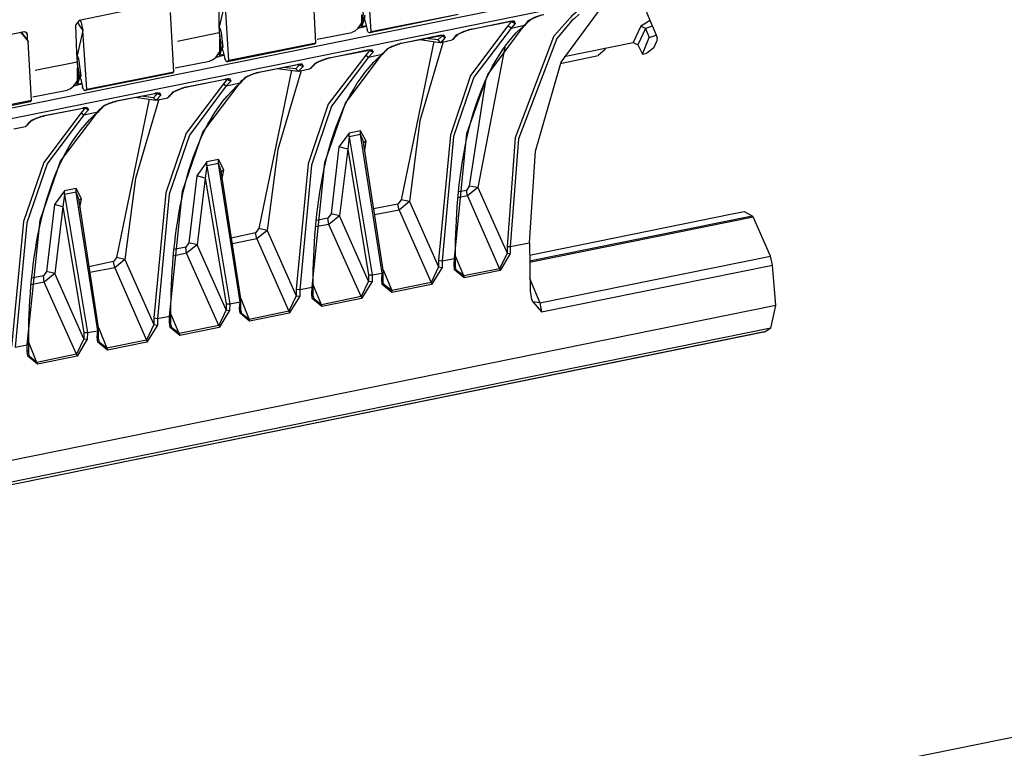
# Model space of a CAD drawing. Extents: x -1281247 to 158178, y -75804 to 60283.
# Drawn here: x 63231 to 72430, y -40054 to -33247 of the extents above; entities that cross this region are included whole.
import ezdxf

# ---------------------------------------------------------------- set-up
doc = ezdxf.new("R2010")
doc.units = 0
doc.layers.get('0').update_dxf_attribs({"linetype": 'CONTINUOUS'})

msp = doc.modelspace()

# ---------------------------------------------------------------- linework, layer by layer
for points in [[(45832.4, -45360), (115357.5, -31255.6)], [(66515, -33357.4), (66480.5, -32809.6)], [(57977.8, -35119.6), (68812, -32920)], [(65998.9, -33463.3), (65968.6, -32911.2)], [(68789.7, -33026.5), (57956.6, -35225.4)], [(64601.2, -33087.9), (63788.1, -33255.8)], [(65087.3, -33030.4), (65091.9, -33291.1), (65096.2, -33370.5)], [(65151.9, -33079.5), (65096.2, -33313.7)], [(65185.8, -33626.6), (65151.9, -33079.5)], [(66428.6, -33278.1), (66437.8, -33233.6), (66437.8, -33220.6), (66442, -33194.1), (66437.8, -33167.3), (66433.5, -33141.2), (66433.5, -33127.8), (66424.7, -33096.7)], [(67994.6, -35331.2), (68050.3, -34474.7), (68287, -33653.1), (68287, -33648.8), (68290.6, -33644.6), (68648.3, -33158.8), (68789.7, -33026.5)], [(64670.4, -33733.2), (64639.7, -33180.7)], [(66420.5, -33304.5), (66437.8, -33273.5), (66442, -33264.7), (66446.6, -33247), (66450.5, -33238.2), (66450.5, -33229.4), (66454.7, -33211.7), (66458.9, -33202.6)], [(66428.6, -33278.1), (66428.6, -33198.3)], [(67315.1, -33202.6), (66502, -33370.5)], [(66515, -33357.4), (67327.8, -33194.1)], [(68433.4, -33176.1), (68390, -33211.7), (68373.1, -33229.4), (68222.5, -33401.5), (68218.6, -33405.8), (67860.9, -34350.9), (67784, -35366.9)], [(68459.2, -33194.1), (68411.9, -33238.2), (68393.9, -33251.6), (68248.2, -33423.4), (67891.2, -34359.7), (67813.6, -35366.9)], [(67973.1, -33278.1), (67976.9, -33268.9), (67985.8, -33264.7), (67990.3, -33260.1), (67994.6, -33251.6), (67998.8, -33251.6), (68003, -33247), (68007.3, -33242.8), (68011.5, -33242.8), (68016.1, -33238.2), (68020.7, -33233.6), (68028.8, -33233.6), (68033, -33229.4), (68037.3, -33224.8), (68046.4, -33224.8), (68054.2, -33220.6), (68058.8, -33216.3), (68068, -33216.3), (68071.8, -33211.7), (68080.7, -33211.7), (68089.1, -33207.2), (68097.6, -33207.2), (68101.8, -33202.6), (68111, -33202.6)], [(67985.8, -33255.8), (67998.8, -33247), (68016.1, -33238.2), (68106.4, -33202.6), (68123.7, -33198.3), (68127.2, -33198.3)], [(69121.4, -33255.8), (69078.7, -33150)], [(63788.1, -33255.8), (63754.2, -33299.9)], [(63767.2, -33268.9), (63779.9, -33282.7), (63784.2, -33291.1), (63784.2, -33295.7), (63822.6, -33348.6)], [(63797.2, -33251.6), (63805, -33273.5), (63822.6, -33348.6)], [(66394.7, -33321.8), (66416.3, -33299.9), (66424.7, -33286.5), (66428.6, -33278.1)], [(66403.2, -33313.7), (66420.5, -33286.5), (66428.6, -33278.1)], [(66428.6, -33313.7), (66458.9, -33216.3)], [(66458.9, -33264.7), (66454.7, -33242.8)], [(66458.9, -33264.7), (66476.2, -33339.8)], [(67448.5, -33334.9), (67809.7, -33264.7), (67813.6, -33260.1)], [(67452.7, -33334.9), (67809.7, -33260.1)], [(67831.2, -33264.7), (67817.8, -33278.1), (67792.8, -33304.5)], [(67805.5, -33264.7), (67809.7, -33260.1)], [(67809.7, -33260.1), (67813.6, -33260.1), (67826.7, -33260.1), (67831.2, -33260.1)], [(67813.6, -33260.1), (67826.7, -33260.1)], [(67831.2, -33264.7), (67835.1, -33268.9), (67860.9, -33282.7), (67822.4, -33326.4)], [(67826.7, -33260.1), (67847.8, -33255.8), (67860.9, -33282.7)], [(67826.7, -33260.1), (67847.8, -33260.1)], [(67831.2, -33264.7), (67831.2, -33260.1)], [(67839.4, -33260.1), (67835.1, -33264.7), (67831.2, -33264.7)], [(67913.1, -33331), (67955.8, -33295.7)], [(67947.3, -33299.9), (67950.8, -33291.1), (67955.8, -33291.1), (67968.8, -33278.1), (67985.8, -33255.8)], [(67955.8, -33295.7), (67947.3, -33299.9), (67950.8, -33299.9)], [(67955.8, -33295.7), (67960, -33286.5)], [(67955.8, -33295.7), (67960, -33295.7)], [(67960, -33286.5), (67968.8, -33282.7), (67973.1, -33278.1)], [(67994.6, -33251.6), (67985.8, -33255.8)], [(69121.4, -33255.8), (69035.3, -33308.4)], [(69142.2, -33308.4), (69121.4, -33255.8)], [(62459.5, -33525.4), (63272.3, -33357.4)], [(63242.3, -33370.5), (63259.2, -33388.1), (63311.1, -33450.2)], [(63268.1, -33388.1), (63255.4, -33370.5), (63250.4, -33362)], [(63311.1, -33450.2), (63298.1, -33428), (63285, -33410.4), (63268.1, -33388.1)], [(63272.3, -33357.4), (63298.1, -33370.5)], [(63285, -33357.4), (63293.8, -33375.1), (63302.6, -33388.1)], [(63298.1, -33370.5), (63302.6, -33388.1)], [(63302.6, -33388.1), (63302.6, -33428), (63302.6, -33441.4)], [(63754.2, -33299.9), (63762.3, -33560.3), (63767.2, -33640)], [(63822.6, -33348.6), (63767.2, -33582.5)], [(63822.6, -33348.6), (63826.9, -33348.6)], [(63857.6, -33896.1), (63822.6, -33348.6)], [(65096.2, -33370.5), (64704.2, -33450.2)], [(65091.9, -33308.4), (65096.2, -33313.7)], [(65096.2, -33313.7), (65108.5, -33344), (65113.1, -33365.9), (65129.7, -33503.1), (65126.1, -33511.6)], [(65100, -33547.2), (65108.5, -33503.1), (65108.5, -33490.1), (65113.1, -33463.3), (65108.5, -33436.8), (65104.3, -33410.4), (65104.3, -33397), (65096.2, -33365.9)], [(65096.2, -33370.5), (65100, -33428)], [(66011.6, -33428), (66334.4, -33365.9)], [(66360.9, -33352.9), (66334.4, -33365.9)], [(66360.9, -33352.9), (66394.7, -33326.4), (66394.7, -33321.8), (66403.2, -33313.7)], [(66394.7, -33326.4), (66472, -33308.4)], [(66428.6, -33313.7), (66420.5, -33304.5)], [(66467.8, -33304.5), (66428.6, -33313.7)], [(66484.7, -33362), (66476.2, -33339.8)], [(66484.7, -33362), (66502, -33370.5)], [(66502, -33370.5), (66515, -33357.4)], [(67792.8, -33304.5), (67443.9, -33768.1), (67254.8, -34324.8), (67143, -35494.6)], [(67173, -33393.1), (67194.5, -33388.1), (67207.5, -33414.9)], [(67822.4, -33326.4), (67474.2, -33785.4), (67284.8, -34337.8), (67177.5, -35499.2)], [(67293.6, -35476.9), (67409.7, -34311.4), (67603.4, -33758.9), (67947.3, -33299.9)], [(67310.2, -33393.1), (67323.6, -33383.9), (67340.9, -33375.1), (67431.2, -33339.8), (67452.7, -33334.9), (67456.9, -33334.9)], [(67319.4, -33388.1), (67310.2, -33393.1)], [(67319.4, -33388.1), (67323.6, -33388.1), (67327.8, -33383.9)], [(67319.4, -33393.1), (67319.4, -33388.1)], [(67357.8, -33365.9), (67366.6, -33362), (67370.9, -33362)], [(67422.7, -33344), (67427.3, -33339.8), (67435.1, -33339.8)], [(67435.1, -33339.8), (67443.9, -33334.9), (67448.5, -33334.9)], [(67452.7, -33334.9), (67456.9, -33334.9)], [(67822.4, -33326.4), (67792.8, -33304.5)], [(67822.4, -33326.4), (67947.3, -33299.9)], [(67870.1, -33370.5), (67913.1, -33331)], [(69035.3, -33308.4), (68962.3, -33459)], [(69078.7, -33331), (69005.3, -33480.9)], [(69078.7, -33331), (69035.3, -33308.4)], [(69142.2, -33308.4), (69078.7, -33331)], [(69078.7, -33331), (69112.5, -33414.9)], [(69142.2, -33308.4), (69177.4, -33393.1)], [(63311.1, -33450.2), (63315.3, -33450.2)], [(63341.4, -34002), (63311.1, -33450.2)], [(65091.9, -33573.7), (65108.5, -33542.7), (65113.1, -33534.2), (65117.3, -33516.2), (65121.9, -33507.4), (65121.9, -33498.6), (65126.1, -33480.9), (65129.7, -33472.5)], [(65100, -33467.9), (65100, -33428)], [(65100, -33547.2), (65100, -33467.9)], [(65129.7, -33472.5), (65129.7, -33467.9)], [(65985.9, -33476.7), (65172.7, -33640)], [(65185.8, -33626.6), (65998.9, -33463.3)], [(65985.9, -33472.5), (65998.9, -33463.3)], [(66656.5, -33529.6), (66669.9, -33516.2), (66687.2, -33507.4), (66777.1, -33472.5), (66794.8, -33467.9), (66799, -33467.9)], [(66665.3, -33520.8), (66669.9, -33520.8), (66674.1, -33516.2), (66678.4, -33511.6), (66682.2, -33511.6), (66687.2, -33507.4), (66691.4, -33503.1), (66700.2, -33503.1), (66704.1, -33498.6), (66708, -33494), (66717.2, -33494), (66721.1, -33490.1), (66729.9, -33490.1), (66738.7, -33485.2), (66743.3, -33480.9), (66751.4, -33480.9), (66760.2, -33476.7), (66768.7, -33476.7), (66773.3, -33472.5), (66781.4, -33472.5)], [(66781.4, -33472.5), (66790.2, -33467.9), (66794.8, -33467.9)], [(66794.8, -33467.9), (67155.7, -33397), (67159.9, -33393.1)], [(67099.6, -33450.2), (66794.8, -34929.4)], [(66794.8, -33467.9), (66799, -33467.9)], [(66799, -33467.9), (67155.7, -33393.1)], [(67190.6, -33450.2), (67185.7, -33463.3), (66970.8, -34192.1), (66871.7, -34947.1)], [(66966.6, -33432.2), (67159.9, -33459)], [(67138.7, -33436.8), (67022.3, -33423.4)], [(67177.5, -33397), (67164.5, -33410.4), (67138.7, -33436.8)], [(67138.7, -33436.8), (67159.9, -33459)], [(67151.8, -33397), (67155.7, -33393.1)], [(67155.7, -33393.1), (67159.9, -33393.1), (67173, -33393.1), (67177.5, -33393.1)], [(67159.9, -33393.1), (67173, -33393.1)], [(67159.9, -33459), (67164.5, -33459)], [(67207.5, -33414.9), (67164.5, -33459)], [(67164.5, -33459), (67271.7, -33436.8)], [(67173, -33393.1), (67194.5, -33393.1)], [(67177.5, -33393.1), (67177.5, -33397)], [(67185.7, -33393.1), (67181.8, -33397), (67177.5, -33397)], [(67177.5, -33397), (67181.8, -33401.5), (67207.5, -33414.9)], [(67271.7, -33436.8), (67293.6, -33414.9), (67310.2, -33393.1)], [(67280.6, -33432.2), (67271.7, -33436.8)], [(67280.6, -33432.2), (67289, -33423.4), (67293.6, -33419.2), (67297.5, -33414.9)], [(67297.5, -33414.9), (67302.4, -33405.8), (67310.2, -33401.5), (67315.1, -33397), (67319.4, -33393.1)], [(68316.7, -33591.7), (68962.3, -33459)], [(68962.3, -33459), (69005.3, -33480.9)], [(69005.3, -33480.9), (69048.7, -33569.1)], [(69048.7, -33569.1), (69112.5, -33414.9)], [(69112.5, -33414.9), (69177.4, -33393.1)], [(69155.6, -33511.6), (69181.7, -33454.8)], [(69177.4, -33393.1), (69185.2, -33419.2), (69181.7, -33454.8)], [(65065.8, -33591.7), (65087.3, -33569.1), (65096.2, -33556.4), (65100, -33547.2)], [(65073.9, -33587.1), (65091.9, -33556.4), (65100, -33547.2)], [(65100, -33582.5), (65129.7, -33485.2)], [(65129.7, -33534.2), (65126.1, -33511.6)], [(65129.7, -33534.2), (65147, -33609)], [(65960.1, -35808.2), (65964.3, -35746.5), (66081.1, -34580.9), (66274.4, -34028.4), (66618, -33569.1)], [(66119.6, -33604.7), (66480.5, -33534.2), (66484.7, -33529.6)], [(66124.5, -33604.7), (66480.5, -33529.6)], [(66502, -33534.2), (66489.3, -33547.2), (66464.2, -33578.3)], [(66476.2, -33534.2), (66480.5, -33529.6)], [(66480.5, -33529.6), (66484.7, -33529.6), (66497.7, -33529.6), (66502, -33529.6)], [(66484.7, -33529.6), (66497.7, -33529.6)], [(66502, -33534.2), (66505.9, -33538.8), (66532, -33551.8), (66489.3, -33595.9)], [(66489.3, -33595.9), (66618, -33569.1)], [(66497.7, -33529.6), (66519.3, -33525.4), (66532, -33551.8)], [(66497.7, -33529.6), (66519.3, -33529.6)], [(66502, -33534.2), (66502, -33529.6)], [(66510.8, -33529.6), (66505.9, -33534.2), (66502, -33534.2)], [(66583.5, -33600.2), (66626.5, -33564.5)], [(66618, -33569.1), (66622.6, -33560.3), (66626.5, -33560.3), (66640.3, -33547.2), (66656.5, -33529.6)], [(66626.5, -33564.5), (66618, -33569.1), (66622.6, -33569.1)], [(66626.5, -33564.5), (66630.7, -33556.4)], [(66626.5, -33564.5), (66630.7, -33564.5)], [(66630.7, -33556.4), (66640.3, -33551.8), (66643.8, -33547.2)], [(66643.8, -33547.2), (66648.4, -33538.8), (66652.6, -33534.2), (66661.8, -33529.6)], [(66665.3, -33520.8), (66656.5, -33529.6)], [(66661.8, -33529.6), (66665.3, -33520.8)], [(67762.1, -33503.1), (67512.7, -34814.4)], [(68699.8, -33525.4), (68635.9, -33582.5)], [(68699.8, -33525.4), (68703.7, -33511.6)], [(69048.7, -33569.1), (69091, -33560.3)], [(69155.6, -33511.6), (69091, -33560.3)], [(63375.7, -33719.4), (63767.2, -33640)], [(63762.3, -33578.3), (63767.2, -33582.5)], [(63767.2, -33582.5), (63779.9, -33613.6), (63784.2, -33635.8), (63801.5, -33772.3), (63797.2, -33781.5)], [(63771.5, -33816.4), (63779.9, -33772.3), (63779.9, -33758.9), (63784.2, -33733.2), (63779.9, -33706), (63775, -33679.5), (63775, -33666.8), (63767.2, -33635.8)], [(63767.2, -33640), (63771.5, -33697.2)], [(64682.7, -33697.2), (65005.5, -33635.8)], [(65031.2, -33622.4), (65005.5, -33635.8)], [(65031.2, -33622.4), (65065.8, -33595.9), (65065.8, -33591.7), (65073.9, -33587.1)], [(65065.8, -33595.9), (65139.6, -33578.3)], [(65100, -33582.5), (65091.9, -33573.7)], [(65139.6, -33573.7), (65100, -33582.5)], [(65155.8, -33631.2), (65147, -33609)], [(65155.8, -33631.2), (65172.7, -33640)], [(65172.7, -33640), (65185.8, -33626.6)], [(66464.2, -33578.3), (66114.6, -34037.6), (65925.9, -34593.9), (65814.1, -35764.1)], [(65826.8, -33666.8), (65831.7, -33661.9), (65839.8, -33661.9), (65844.4, -33661.9), (65865.6, -33657.7), (65878.3, -33684.1)], [(65831.7, -33666.8), (65835.2, -33661.9), (65844.4, -33661.9)], [(65844.4, -33661.9), (65865.6, -33661.9)], [(66464.2, -33578.3), (66489.3, -33595.9), (66145.3, -34054.9), (65955.9, -34607.3), (65848.6, -35768.3)], [(65848.6, -33661.9), (65848.6, -33666.8)], [(65856.7, -33661.9), (65852.5, -33666.8), (65848.6, -33666.8)], [(65981.6, -33666.8), (65994.3, -33653.1), (66011.6, -33644.6), (66102.3, -33609), (66124.5, -33604.7), (66127.7, -33604.7)], [(65990.5, -33657.7), (65981.6, -33666.8)], [(65985.9, -33666.8), (65990.5, -33657.7)], [(65990.5, -33657.7), (65994.3, -33657.7), (65998.9, -33653.1), (66003.2, -33648.8), (66007.7, -33648.8), (66011.6, -33644.6), (66015.9, -33640), (66024.7, -33640), (66028.9, -33635.8), (66038.1, -33631.2), (66041.6, -33631.2), (66050.8, -33626.6), (66054.7, -33626.6), (66063.1, -33622.4), (66071.9, -33618.1), (66076.5, -33618.1), (66085, -33613.6), (66094.5, -33613.6), (66098, -33609), (66106.5, -33609)], [(66106.5, -33609), (66114.6, -33604.7), (66119.6, -33604.7)], [(66124.5, -33604.7), (66127.7, -33604.7)], [(66540.8, -33644.6), (66583.5, -33600.2)], [(68295.5, -33653.1), (68283.2, -33653.1)], [(68295.5, -33653.1), (68635.9, -33582.5)], [(63762.3, -33842.9), (63779.9, -33812.2), (63784.2, -33803.4), (63788.1, -33785.4), (63793, -33776.9), (63793, -33768.1), (63797.2, -33750.4), (63797.2, -33741.3)], [(63771.5, -33737), (63771.5, -33697.2)], [(63771.5, -33816.4), (63771.5, -33737)], [(63797.2, -33741.3), (63801.5, -33737)], [(64656.6, -33745.9), (63844.5, -33909.5)], [(63857.6, -33896.1), (64670.4, -33733.2)], [(64656.6, -33745.9), (64670.4, -33733.2)], [(65328.3, -33799.1), (65341, -33785.4), (65353.7, -33776.9), (65448.2, -33741.3), (65465.5, -33737), (65469.8, -33737)], [(65336.4, -33794.2), (65336.4, -33790.3), (65341, -33790.3), (65345.6, -33785.4), (65349.5, -33781.5), (65353.7, -33781.5), (65358.6, -33776.9), (65362.2, -33772.3), (65371.3, -33772.3), (65375.6, -33768.1), (65379.4, -33768.1), (65388.3, -33763.8), (65392.5, -33758.9), (65401.3, -33758.9), (65409.4, -33755), (65414, -33750.4), (65422.5, -33750.4), (65431.7, -33745.9), (65439.8, -33745.9), (65444.4, -33741.3), (65452.8, -33741.3)], [(65452.8, -33741.3), (65461.6, -33741.3), (65465.5, -33737)], [(65465.5, -33737), (65822.5, -33666.8), (65831.7, -33666.8)], [(65771, -33719.4), (65465.5, -35198.9)], [(65465.5, -33737), (65469.8, -33737)], [(65469.8, -33737), (65826.8, -33666.8)], [(65861.7, -33724), (65856.7, -33733.2), (65641.9, -34461.3), (65542.8, -35216.6)], [(65637.7, -33702.1), (65831.7, -33728.6)], [(65809.5, -33706), (65693.4, -33692.9)], [(65848.6, -33666.8), (65835.2, -33679.5), (65809.5, -33706)], [(65809.5, -33706), (65831.7, -33728.6)], [(65822.5, -33666.8), (65826.8, -33666.8)], [(65831.7, -33728.6), (65835.2, -33728.6)], [(65878.3, -33684.1), (65835.2, -33728.6)], [(65835.2, -33728.6), (65942.8, -33706)], [(65848.6, -33666.8), (65852.5, -33671.1), (65878.3, -33684.1)], [(65942.8, -33706), (65964.3, -33684.1), (65981.6, -33666.8)], [(65951.6, -33702.1), (65942.8, -33706)], [(65951.6, -33702.1), (65955.9, -33692.9), (65964.3, -33688.7), (65968.6, -33684.1)], [(65968.6, -33684.1), (65973.2, -33675.3), (65981.6, -33671.1), (65985.9, -33666.8)], [(63736.9, -33860.9), (63758.4, -33838.6), (63767.2, -33825.2), (63771.5, -33816.4)], [(63736.9, -33865.4), (63809.9, -33847.5)], [(63745.4, -33856.3), (63762.3, -33825.2), (63771.5, -33816.4)], [(63771.5, -33852.4), (63762.3, -33842.9)], [(63771.5, -33852.4), (63801.5, -33758.9)], [(63809.9, -33842.9), (63771.5, -33852.4)], [(63801.5, -33803.4), (63797.2, -33781.5)], [(63801.5, -33803.4), (63818.8, -33878.1)], [(65135, -33847.5), (64786.4, -34306.8), (64597.3, -34863.5), (64484.8, -36033.6)], [(65135, -33847.5), (65160.4, -33865.4), (64816.4, -34324.8), (64627.3, -34876.5), (64519.7, -36037.9)], [(64631.2, -36077.7), (64631.2, -36016), (64752.2, -34850), (64940.9, -34297.6), (65289.5, -33838.6)], [(64790.3, -33873.9), (65151.9, -33803.4), (65155.8, -33803.4)], [(64794.5, -33873.9), (65151.9, -33803.4)], [(65172.7, -33803.4), (65160.4, -33816.4), (65135, -33847.5)], [(65147, -33803.4), (65151.9, -33803.4)], [(65151.9, -33803.4), (65155.8, -33799.1), (65169.2, -33799.1), (65172.7, -33799.1)], [(65155.8, -33803.4), (65160.4, -33799.1), (65169.2, -33799.1)], [(65172.7, -33803.4), (65177.3, -33807.6), (65203.1, -33821), (65160.4, -33865.4)], [(65160.4, -33865.4), (65289.5, -33838.6)], [(65169.2, -33799.1), (65190.7, -33794.2), (65203.1, -33821)], [(65169.2, -33799.1), (65190.7, -33799.1)], [(65172.7, -33803.4), (65172.7, -33799.1)], [(65181.9, -33799.1), (65177.3, -33803.4), (65172.7, -33803.4)], [(65254.9, -33870), (65297.9, -33834.4)], [(65289.5, -33838.6), (65293.7, -33829.8), (65297.9, -33829.8)], [(65297.9, -33834.4), (65289.5, -33838.6), (65293.7, -33838.6)], [(65293.7, -33829.8), (65306.4, -33816.4), (65328.3, -33799.1)], [(65297.9, -33834.4), (65302.5, -33825.2)], [(65297.9, -33834.4), (65302.5, -33834.4)], [(65302.5, -33825.2), (65310.6, -33821), (65315.6, -33816.4)], [(65315.6, -33816.4), (65319.1, -33807.6), (65323.3, -33803.4), (65332.9, -33799.1)], [(65336.4, -33794.2), (65328.3, -33799.1)], [(65332.9, -33799.1), (65336.4, -33794.2)], [(67581.5, -33816.4), (67431.2, -34801.4)], [(63354.1, -33966.7), (63676.2, -33904.6)], [(63701.6, -33891.9), (63676.2, -33904.6)], [(63701.6, -33891.9), (63736.9, -33865.4), (63736.9, -33860.9), (63745.4, -33856.3)], [(63826.9, -33900.7), (63818.8, -33878.1)], [(63826.9, -33900.7), (63844.5, -33909.5)], [(63844.5, -33909.5), (63857.6, -33896.1)], [(64137, -34006.6), (64493.6, -33935.6), (64502.4, -33935.6)], [(64141.2, -34006.6), (64493.6, -33935.6)], [(64519.7, -33935.6), (64506.7, -33949.1), (64480.6, -33975.9)], [(64493.6, -33935.6), (64502.4, -33931.8), (64510.5, -33931.8), (64514.8, -33931.8), (64536.7, -33931.8), (64550.1, -33953.6)], [(64493.6, -33935.6), (64498.2, -33935.6)], [(64502.4, -33935.6), (64506.7, -33931.8), (64514.8, -33931.8)], [(64514.8, -33931.8), (64536.7, -33931.8)], [(64519.7, -33931.8), (64519.7, -33935.6)], [(64527.8, -33931.8), (64524.3, -33935.6), (64519.7, -33935.6)], [(64519.7, -33935.6), (64524.3, -33940.2), (64550.1, -33953.6)], [(64613.9, -33975.9), (64635.8, -33953.6), (64653.1, -33935.6)], [(64639.7, -33953.6), (64644.3, -33944.8), (64653.1, -33940.2), (64656.6, -33935.6)], [(64653.1, -33935.6), (64665.4, -33922.2), (64682.7, -33913.8), (64773.4, -33878.1), (64794.5, -33873.9), (64799.5, -33873.9)], [(64661.2, -33931.8), (64653.1, -33935.6)], [(64656.6, -33935.6), (64661.2, -33931.8)], [(64661.2, -33931.8), (64665.4, -33927.2), (64670.4, -33922.2), (64674.2, -33918.4), (64678.8, -33918.4), (64682.7, -33913.8), (64686.9, -33909.5), (64696.1, -33909.5), (64700.3, -33904.6), (64704.2, -33904.6), (64713, -33900.7), (64721.2, -33896.1), (64726.4, -33896.1), (64734.6, -33891.9), (64743.4, -33887.3), (64747.6, -33887.3), (64756.1, -33882.7), (64764.2, -33882.7), (64768.8, -33878.1), (64777.2, -33878.1)], [(64777.2, -33878.1), (64786.4, -33878.1), (64790.3, -33873.9)], [(64794.5, -33873.9), (64799.5, -33873.9)], [(65211.9, -33913.8), (65254.9, -33870)], [(63328.7, -34015.7), (62515.2, -34179.1)], [(63341.4, -34002), (62528.6, -34165.3)], [(63328.7, -34015.7), (63341.4, -34002)], [(63999, -34068.6), (64011.7, -34054.9), (64024.8, -34046.8), (64119.7, -34011.1), (64137, -34006.6), (64141.2, -34006.6)], [(64046.6, -34037.6), (64050.9, -34037.6), (64059.3, -34033.4), (64063.6, -34028.4), (64071.7, -34028.4), (64080.9, -34024.2), (64085.1, -34019.6), (64093.6, -34019.6), (64102.4, -34015.7), (64111.2, -34015.7), (64114.7, -34011.1), (64123.9, -34011.1)], [(64123.9, -34011.1), (64127.8, -34011.1), (64137, -34006.6)], [(64442.1, -33988.9), (64137, -35468.1)], [(64137, -34006.6), (64141.2, -34006.6)], [(64532.1, -33993.2), (64527.8, -34002), (64313.3, -34730.8), (64214.2, -35486.1)], [(64308.8, -33970.9), (64502.4, -33997.7)], [(64480.6, -33975.9), (64364.1, -33962.1)], [(64480.6, -33975.9), (64502.4, -33997.7)], [(64502.4, -33997.7), (64506.7, -33997.7)], [(64550.1, -33953.6), (64506.7, -33997.7)], [(64506.7, -33997.7), (64613.9, -33975.9)], [(64623.1, -33970.9), (64613.9, -33975.9)], [(64623.1, -33970.9), (64627.3, -33962.1), (64635.8, -33958.2), (64639.7, -33953.6)], [(63805, -34117), (63457.2, -34580.9), (63268.1, -35132.6), (63156.2, -36303.1)], [(63805, -34117), (63831.8, -34134.6), (63487.5, -34593.9), (63298.1, -35145.7), (63190.5, -36307)], [(63392.6, -36448.8), (63397.2, -36466.5), (63306.9, -36391.3), (63302.6, -36346.9), (63302.6, -36285.1), (63422.2, -35119.6), (63612.4, -34567.5), (63960.6, -34108.2)], [(63461.4, -34143.4), (63822.6, -34072.5), (63826.9, -34072.5)], [(63466, -34143.4), (63822.6, -34072.5)], [(63844.5, -34072.5), (63831.8, -34086.3), (63805, -34117)], [(63818.8, -34072.5), (63822.6, -34072.5)], [(63822.6, -34072.5), (63826.9, -34068.6), (63840.3, -34068.6), (63844.5, -34068.6)], [(63826.9, -34072.5), (63831.8, -34068.6), (63840.3, -34068.6)], [(63840.3, -34068.6), (63861.4, -34068.6), (63874.1, -34090.5), (63831.8, -34134.6)], [(63831.8, -34134.6), (63960.6, -34108.2)], [(63840.3, -34068.6), (63861.4, -34068.6)], [(63844.5, -34072.5), (63844.5, -34068.6)], [(63852.6, -34068.6), (63848.4, -34072.5), (63844.5, -34072.5)], [(63844.5, -34072.5), (63848.4, -34077.5), (63874.1, -34090.5)], [(63926, -34138.8), (63969, -34103.6)], [(63960.6, -34108.2), (63964.8, -34099.3), (63969, -34099.3)], [(63969, -34103.6), (63960.6, -34108.2), (63964.8, -34108.2)], [(63964.8, -34099.3), (63977.5, -34086.3), (63999, -34068.6)], [(63969, -34103.6), (63973.3, -34095.1)], [(63969, -34103.6), (63973.3, -34103.6)], [(63973.3, -34095.1), (63982.1, -34090.5), (63986.3, -34086.3)], [(63986.3, -34086.3), (63990.6, -34081.7), (63994.8, -34072.5), (64003.6, -34068.6)], [(64008.2, -34064.1), (63999, -34068.6)], [(64003.6, -34068.6), (64008.2, -34064.1)], [(64008.2, -34064.1), (64008.2, -34059.5), (64011.7, -34059.5), (64016.3, -34054.9)], [(63285, -34245), (63306.9, -34222.8), (63323.8, -34205.2)], [(63311.1, -34222.8), (63315.3, -34214.3), (63323.8, -34209.8), (63328.7, -34205.2)], [(63323.8, -34205.2), (63336.5, -34192.1), (63349.2, -34182.9), (63444.5, -34148), (63461.4, -34143.4), (63466, -34143.4)], [(63332.3, -34200.9), (63323.8, -34205.2)], [(63328.7, -34205.2), (63332.3, -34200.9)], [(63332.3, -34200.9), (63336.5, -34196.4), (63341.4, -34192.1), (63345.3, -34187.9), (63349.2, -34187.9), (63354.1, -34182.9), (63358.4, -34182.9), (63367.2, -34179.1), (63371.1, -34174.5), (63375.7, -34174.5), (63384.1, -34169.9), (63388.4, -34165.3), (63397.2, -34165.3), (63405.6, -34161.1), (63409.9, -34156.5), (63418.7, -34156.5), (63426.8, -34152.3), (63435.6, -34152.3), (63440.2, -34148), (63448.3, -34148)], [(63448.3, -34148), (63457.2, -34148), (63461.4, -34143.4)], [(63461.4, -34143.4), (63466, -34143.4)], [(63883.3, -34182.9), (63926, -34138.8)], [(63178.1, -34267.3), (63285, -34245)], [(63293.8, -34240.8), (63285, -34245)], [(63293.8, -34240.8), (63298.1, -34231.6), (63306.9, -34227.4), (63311.1, -34222.8)], [(66308.3, -34306.8), (66214.1, -34435.2)], [(66416.3, -34284.5), (66308.3, -34306.8)], [(66308.3, -34342.4), (66308.3, -34306.8)], [(66467.8, -34381.6), (66416.3, -34284.5)], [(66416.3, -34320.2), (66416.3, -34284.5)], [(66308.3, -34342.4), (66296, -34457.1)], [(66416.3, -34320.2), (66308.3, -34342.4)], [(66308.3, -34342.4), (66523.5, -35631.5)], [(66618, -35614.2), (66416.3, -34320.2)], [(66437.8, -34373.1), (66416.3, -34320.2)], [(66437.8, -34373.1), (66626.5, -35605)], [(66442, -34395), (66458.9, -34386.1), (66467.8, -34381.6)], [(66454.7, -34465.9), (66467.8, -34381.6)], [(66214.1, -34435.2), (66140.7, -35062.4)], [(66296, -34457.1), (66214.1, -34435.2)], [(66296, -34457.1), (66218, -35079.7)], [(66296, -34457.1), (66489.3, -35631.5)], [(64979.7, -34576.3), (64885.2, -34704.7)], [(65087.3, -34554.4), (64979.7, -34576.3)], [(64979.7, -34611.6), (64979.7, -34576.3)], [(65139.6, -34651.4), (65087.3, -34554.4)], [(65087.3, -34589.3), (65087.3, -34554.4)], [(64979.7, -34611.6), (64963.2, -34726.6)], [(65087.3, -34589.3), (64979.7, -34611.6)], [(64979.7, -34611.6), (65194.9, -35901.3)], [(65289.5, -35883), (65087.3, -34589.3)], [(65108.5, -34642.6), (65087.3, -34589.3)], [(65108.5, -34642.6), (65297.9, -35874.5)], [(65113.1, -34664.8), (65129.7, -34655.7), (65139.6, -34651.4)], [(65121.9, -34735), (65139.6, -34651.4)], [(64885.2, -34704.7), (64812.2, -35331.2)], [(64963.2, -34726.6), (64885.2, -34704.7)], [(64963.2, -34726.6), (64889.8, -35349.2)], [(64963.2, -34726.6), (65160.4, -35901.3)], [(63650.8, -34845.5), (63556.3, -34973.9)], [(63758.4, -34823.6), (63650.8, -34845.5)], [(63650.8, -34881.1), (63650.8, -34845.5)], [(63758.4, -34858.5), (63650.8, -34881.1)], [(63809.9, -34921), (63758.4, -34823.6)], [(63758.4, -34858.5), (63758.4, -34823.6)], [(63960.6, -36152.9), (63758.4, -34858.5)], [(63779.9, -34916.7), (63758.4, -34858.5)], [(67405.4, -34841.6), (67331.7, -34854.6)], [(67431.2, -34801.4), (67405.4, -34841.6)], [(67413.9, -34894.1), (67405.4, -34841.6)], [(67512.7, -34814.4), (67413.9, -34894.1)], [(67512.7, -34814.4), (67431.2, -34801.4)], [(67512.7, -34814.4), (67784, -35428.3)], [(63650.8, -34881.1), (63633.5, -34995.4)], [(63650.8, -34881.1), (63865.7, -36170.1)], [(63779.9, -34916.7), (63969, -36143.7)], [(63784.2, -34933.7), (63801.5, -34925.2), (63809.9, -34921)], [(63793, -35004.9), (63809.9, -34921)], [(66794.8, -34929.4), (66764.4, -34969.3)], [(66871.7, -34947.1), (66777.1, -35026.8)], [(66871.7, -34947.1), (66794.8, -34929.4)], [(66871.7, -34947.1), (67143, -35556.3)], [(67413.9, -34894.1), (67323.6, -34911.8)], [(67413.9, -34894.1), (67714.1, -35574.3)], [(63556.3, -34973.9), (63482.9, -35601.1)], [(63633.5, -34995.4), (63556.3, -34973.9)], [(63633.5, -34995.4), (63560.5, -35618.4)], [(63633.5, -34995.4), (63831.8, -36170.1)], [(66764.4, -34969.3), (66536.9, -35013.4)], [(66777.1, -35026.8), (66545, -35070.9)], [(66777.1, -35026.8), (66764.4, -34969.3)], [(66777.1, -35026.8), (67073.8, -35702.4)], [(69886.9, -35062.4), (69998, -35040.2)], [(69998, -35040.2), (70075.6, -35079.7)], [(66110.7, -35101.6), (66003.2, -35123.5)], [(66140.7, -35062.4), (66110.7, -35101.6)], [(66218, -35079.7), (66119.6, -35159.1), (66110.7, -35101.6)], [(66218, -35079.7), (66140.7, -35062.4)], [(66489.3, -35689), (66218, -35079.7)], [(67994.6, -35446.2), (69886.9, -35062.4)], [(67994.6, -35499.2), (70075.6, -35079.7)], [(67994.6, -35512.6), (70084.4, -35088.5)], [(70084.4, -35088.5), (70075.6, -35079.7)], [(70243.9, -35455.1), (70084.4, -35088.5)], [(65465.5, -35198.9), (65435.5, -35238.8)], [(65542.8, -35216.6), (65448.2, -35296)], [(65542.8, -35216.6), (65465.5, -35198.9)], [(65542.8, -35216.6), (65814.1, -35826.2)], [(66119.6, -35159.1), (65994.3, -35181.3)], [(66420.5, -35834.7), (66119.6, -35159.1)], [(65435.5, -35238.8), (65207.3, -35287.5)], [(65448.2, -35296), (65216.1, -35340.4)], [(65448.2, -35296), (65435.5, -35238.8)], [(65448.2, -35296), (65744.9, -35971.5)], [(64782.2, -35371.1), (64670.4, -35393.3)], [(64812.2, -35331.2), (64782.2, -35371.1)], [(64889.8, -35349.2), (64790.3, -35428.3), (64782.2, -35371.1)], [(64889.8, -35349.2), (64812.2, -35331.2)], [(65160.4, -35958.5), (64889.8, -35349.2)], [(67302.4, -35468.1), (67302.4, -35371.1)], [(67784, -35366.9), (67813.6, -35366.9)], [(67784, -35366.9), (67784, -35428.3)], [(67813.6, -35366.9), (67994.6, -35331.2)], [(67813.6, -35366.9), (67813.6, -35432.8)], [(67994.6, -35331.2), (67998.8, -35781.7)], [(64137, -35468.1), (64107, -35507.6)], [(64214.2, -35486.1), (64119.7, -35565.5)], [(64214.2, -35486.1), (64137, -35468.1)], [(64214.2, -35486.1), (64484.8, -36095.4)], [(64790.3, -35428.3), (64665.4, -35455.1)], [(65091.9, -36103.8), (64790.3, -35428.3)], [(67143, -35494.6), (67143, -35556.3)], [(67143, -35494.6), (67177.5, -35499.2)], [(67177.5, -35499.2), (67293.6, -35476.9)], [(67177.5, -35499.2), (67177.5, -35560.9)], [(67289, -35539), (67293.6, -35476.9)], [(67302.4, -35468.1), (67293.6, -35476.9)], [(67379.7, -35640.6), (67302.4, -35455.1)], [(67302.4, -35468.1), (67306.3, -35468.1)], [(67302.4, -35530.2), (67302.4, -35494.6), (67302.4, -35468.1)], [(67784, -35428.3), (67714.1, -35574.3)], [(67784, -35428.3), (67813.6, -35432.8), (67719.4, -35591.9)], [(68089.1, -35892.2), (70243.9, -35455.1)], [(70264.7, -35539), (70243.9, -35455.1)], [(64107, -35507.6), (63878, -35556.3)], [(64119.7, -35565.5), (63887.5, -35609.2)], [(64119.7, -35565.5), (64107, -35507.6)], [(64119.7, -35565.5), (64416.4, -36241.1)], [(66626.5, -35583.1), (66708, -35777.1)], [(67143, -35556.3), (67073.8, -35702.4)], [(67143, -35556.3), (67177.5, -35560.9), (67078.4, -35719.6)], [(67302.4, -35530.2), (67289, -35539)], [(67379.7, -35640.6), (67383.6, -35657.9), (67293.6, -35583.1), (67289, -35539)], [(67302.4, -35539), (67302.4, -35530.2)], [(67310.2, -35587.4), (67310.2, -35583.1)], [(67310.2, -35587.4), (67315.1, -35587.4)], [(67379.7, -35640.6), (67310.2, -35587.4)], [(67714.1, -35574.3), (67379.7, -35640.6)], [(67719.4, -35591.9), (67383.6, -35657.9)], [(67714.1, -35574.3), (67719.4, -35591.9)], [(68106.4, -35976.5), (70264.7, -35539)], [(70295.4, -35918.6), (70264.7, -35539)], [(63453.3, -35640.6), (63341.4, -35662.8)], [(63482.9, -35601.1), (63453.3, -35640.6)], [(63560.5, -35618.4), (63461.4, -35697.8), (63453.3, -35640.6)], [(63560.5, -35618.4), (63482.9, -35601.1)], [(63831.8, -36227.6), (63560.5, -35618.4)], [(65973.2, -35737.6), (65973.2, -35640.6)], [(66489.3, -35631.5), (66489.3, -35689), (66420.5, -35834.7)], [(66489.3, -35631.5), (66523.5, -35631.5), (66523.5, -35693.5)], [(66523.5, -35631.5), (66618, -35614.2)], [(66614.2, -35675.9), (66618, -35614.2)], [(66626.5, -35667.1), (66614.2, -35675.9)], [(66708, -35777.1), (66708, -35795.1), (66618, -35719.6), (66614.2, -35675.9)], [(66626.5, -35605), (66618, -35614.2)], [(66626.5, -35667.1), (66626.5, -35631.5), (66626.5, -35605)], [(66626.5, -35675.9), (66626.5, -35667.1)], [(67994.6, -35662.8), (68089.1, -35892.2)], [(63461.4, -35697.8), (63336.5, -35724.6)], [(63762.3, -36373.3), (63461.4, -35697.8)], [(65814.1, -35764.1), (65814.1, -35826.2)], [(65814.1, -35764.1), (65848.6, -35768.3)], [(65848.6, -35768.3), (65964.3, -35746.5)], [(65848.6, -35768.3), (65848.6, -35830.1)], [(65973.2, -35737.6), (65964.3, -35746.5)], [(66050.8, -35910.1), (65973.2, -35724.6)], [(65973.2, -35737.6), (65977.8, -35737.6)], [(65973.2, -35764.1), (65973.2, -35737.6)], [(65973.2, -35799.4), (65973.2, -35764.1)], [(66489.3, -35689), (66523.5, -35693.5), (66424.7, -35852.6)], [(66635.7, -35724.6), (66635.7, -35719.6)], [(66635.7, -35724.6), (66640.3, -35724.6)], [(66708, -35777.1), (66635.7, -35724.6)], [(67073.8, -35702.4), (66708, -35777.1)], [(67078.4, -35719.6), (66708, -35795.1)], [(67073.8, -35702.4), (67078.4, -35719.6)], [(65297.9, -35852.6), (65375.6, -36046.7)], [(65814.1, -35826.2), (65744.9, -35971.5)], [(65814.1, -35826.2), (65848.6, -35830.1), (65748.8, -35989.5)], [(65973.2, -35799.4), (65960.1, -35808.2)], [(66050.8, -35910.1), (66054.7, -35927.4), (65964.3, -35852.6), (65960.1, -35808.2)], [(65981.6, -35857.2), (65981.6, -35852.6), (65977.8, -35848.1), (65977.8, -35839.2), (65973.2, -35830.1), (65973.2, -35799.4)], [(65981.6, -35857.2), (65985.9, -35857.2)], [(66050.8, -35910.1), (65981.6, -35857.2)], [(66420.5, -35834.7), (66050.8, -35910.1)], [(66424.7, -35852.6), (66054.7, -35927.4)], [(66420.5, -35834.7), (66424.7, -35852.6)], [(67998.8, -35781.7), (68011.5, -35861.1)], [(68011.5, -35861.1), (68024.2, -35883)], [(70295.4, -35918.6), (63138.9, -37367.1)], [(64644.3, -36007.2), (64644.3, -35910.1)], [(65160.4, -35901.3), (65160.4, -35958.5), (65091.9, -36103.8)], [(65160.4, -35958.5), (65190.7, -35962.7), (65096.2, -36121.8)], [(65160.4, -35901.3), (65194.9, -35901.3), (65190.7, -35962.7)], [(65194.9, -35901.3), (65289.5, -35883)], [(65285.2, -35945.1), (65289.5, -35883)], [(65297.9, -35936.6), (65285.2, -35945.1)], [(65375.6, -36046.7), (65379.4, -36064.3), (65289.5, -35989.5), (65285.2, -35945.1)], [(65297.9, -35874.5), (65289.5, -35883)], [(65297.9, -35901.3), (65297.9, -35874.5)], [(65297.9, -35936.6), (65297.9, -35901.3)], [(65306.4, -35994.1), (65306.4, -35989.5), (65302.5, -35984.9), (65302.5, -35976.5), (65297.9, -35967.3), (65297.9, -35936.6)], [(68089.1, -35892.2), (68024.2, -35883)], [(68024.2, -35883), (68106.4, -35976.5)], [(68089.1, -35892.2), (68106.4, -35976.5)], [(70247.8, -36130.6), (70295.4, -35918.6)], [(64484.8, -36033.6), (64484.8, -36095.4)], [(64484.8, -36033.6), (64519.7, -36037.9)], [(64519.7, -36037.9), (64631.2, -36016)], [(64519.7, -36037.9), (64519.7, -36099.9)], [(64644.3, -36007.2), (64631.2, -36016)], [(64721.2, -36179.3), (64644.3, -35994.1)], [(64644.3, -36007.2), (64649.2, -36007.2)], [(64644.3, -36033.6), (64644.3, -36007.2)], [(64644.3, -36068.9), (64644.3, -36033.6)], [(65306.4, -35994.1), (65310.6, -35994.1)], [(65375.6, -36046.7), (65306.4, -35994.1)], [(65744.9, -35971.5), (65375.6, -36046.7)], [(65748.8, -35989.5), (65379.4, -36064.3)], [(65744.9, -35971.5), (65748.8, -35989.5)], [(70247.8, -36130.6), (63091.7, -37578.8)], [(63969, -36143.7), (63960.6, -36152.9)], [(63969, -36121.8), (64046.6, -36316.2)], [(63969, -36205.8), (63969, -36170.1), (63969, -36143.7)], [(64484.8, -36095.4), (64416.4, -36241.1)], [(64484.8, -36095.4), (64519.7, -36099.9), (64420.6, -36258.7)], [(64644.3, -36068.9), (64631.2, -36077.7)], [(64721.2, -36179.3), (64726.4, -36196.6), (64635.8, -36121.8), (64631.2, -36077.7)], [(64653.1, -36126.4), (64653.1, -36121.8), (64649.2, -36117.2), (64649.2, -36108.4), (64644.3, -36099.9), (64644.3, -36068.9)], [(64653.1, -36126.4), (64656.6, -36126.4)], [(64721.2, -36179.3), (64653.1, -36126.4)], [(65091.9, -36103.8), (64721.2, -36179.3)], [(65096.2, -36121.8), (64726.4, -36196.6)], [(65091.9, -36103.8), (65096.2, -36121.8)], [(70247.8, -36130.6), (70205.1, -36157.4)], [(63048.6, -37610.2), (70205.1, -36157.4)], [(70183.9, -36165.9), (63048.6, -37614.4)], [(63315.3, -36276.3), (63315.3, -36179.3)], [(63831.8, -36227.6), (63762.3, -36373.3)], [(63831.8, -36227.6), (63861.4, -36232.2), (63767.2, -36391.3)], [(63831.8, -36170.1), (63831.8, -36227.6)], [(63831.8, -36170.1), (63865.7, -36170.1), (63861.4, -36232.2)], [(63865.7, -36170.1), (63960.6, -36152.9)], [(63956.3, -36214.6), (63960.6, -36152.9)], [(63969, -36205.8), (63956.3, -36214.6)], [(64046.6, -36316.2), (64050.9, -36334.2), (63960.6, -36258.7), (63956.3, -36214.6)], [(63969, -36214.6), (63969, -36205.8)], [(70183.9, -36165.9), (70205.1, -36157.4)], [(63190.5, -36307), (63302.6, -36285.1)], [(63315.3, -36276.3), (63302.6, -36285.1)], [(63392.6, -36448.8), (63315.3, -36262.9)], [(63315.3, -36276.3), (63319.2, -36276.3)], [(63315.3, -36303.1), (63315.3, -36276.3)], [(63315.3, -36338.4), (63315.3, -36303.1)], [(63977.5, -36262.9), (63977.5, -36258.7)], [(63977.5, -36262.9), (63982.1, -36262.9)], [(64046.6, -36316.2), (63977.5, -36262.9)], [(64416.4, -36241.1), (64046.6, -36316.2)], [(64420.6, -36258.7), (64050.9, -36334.2)], [(64416.4, -36241.1), (64420.6, -36258.7)], [(63315.3, -36338.4), (63302.6, -36346.9)], [(63315.3, -36346.9), (63315.3, -36338.4)], [(63323.8, -36395.2), (63323.8, -36391.3)], [(63323.8, -36395.2), (63328.7, -36395.2)], [(63392.6, -36448.8), (63323.8, -36395.2)], [(63762.3, -36373.3), (63392.6, -36448.8)], [(63767.2, -36391.3), (63397.2, -36466.5)], [(63762.3, -36373.3), (63767.2, -36391.3)]]:
    msp.add_lwpolyline(points)
for points in [[(67302.4, -35371.1), (67310.5, -34734), (67414.6, -33857.7), (67870.1, -33370.5)], [(67327.8, -33383.9), (67335.2, -33375.4), (67350.1, -33373.7), (67357.8, -33365.9)], [(67370.9, -33362), (67386, -33351.8), (67404.4, -33347.2), (67422.7, -33344)], [(65973.2, -35640.6), (65982.7, -35012.3), (66082.9, -34120.5), (66540.8, -33644.6)], [(64644.3, -35910.1), (64654.8, -35273.4), (64751.8, -34398.8), (65211.9, -33913.8)], [(64016.3, -34054.9), (64025.5, -34047.1), (64037.8, -34047.5), (64046.6, -34037.6)], [(63315.3, -36179.3), (63322.4, -35554.2), (63427.9, -34656), (63883.3, -34182.9)], [(67310.2, -35583.1), (67302.8, -35570.8), (67301.7, -35553.8), (67302.4, -35539)], [(66635.7, -35719.6), (66626.2, -35710.1), (66626.2, -35689.7), (66626.5, -35675.9)], [(63977.5, -36258.7), (63969.7, -36247), (63968, -36229.4), (63969, -36214.6)], [(63323.8, -36391.3), (63315, -36380), (63315, -36361.7), (63315.3, -36346.9)]]:
    msp.add_open_spline(points, degree=3)

doc.saveas('drawing.dxf')
